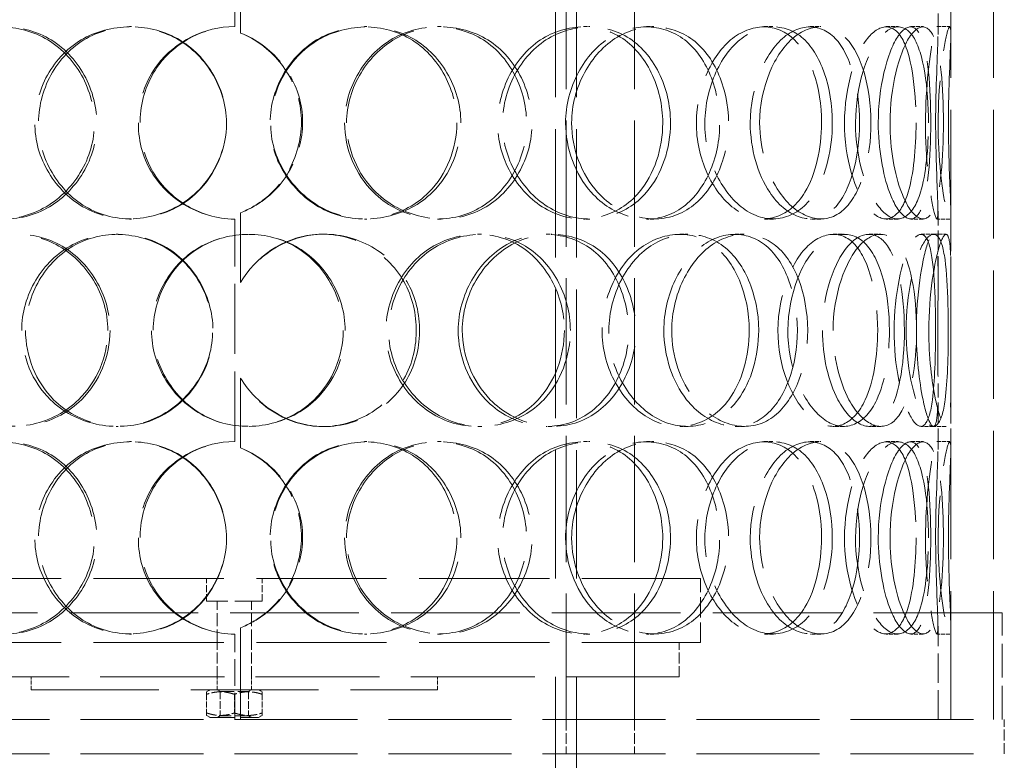
# Model space of a CAD drawing. Units: millimetres. Extents: x 0 to 5880, y 0 to 4158.
# Drawn here: x 1628 to 1858, y 2474 to 2647 of the extents above; entities that cross this region are included whole.
import ezdxf

# ---------------------------------------------------------------- set-up
doc = ezdxf.new("R2010")
doc.units = ezdxf.units.MM
doc.header["$LTSCALE"] = 14
doc.linetypes.add('DASHED', pattern=[0.2068, 0.1655, -0.0413])
doc.layers.add('Hidden (ISO)', color=1, linetype='DASHED', lineweight=18, true_color=0xff0000)

msp = doc.modelspace()

# ---------------------------------------------------------------- linework, layer by layer
at = {"layer": 'Hidden (ISO)', "ltscale": 12.725237}
for p, q in [((1756.06, 2483.46), (1756.06, 3183.46)), ((1772.06, 2483.46), (1772.06, 3183.46))]:
    msp.add_line(p, q, dxfattribs=at)
at = {"layer": 'Hidden (ISO)', "ltscale": 12.952473}
for p, q in [((1846, 2483.46), (1846, 3083.46)), ((1856, 2483.46), (1856, 3083.46)), ((1753.6, 2516.46), (1753.6, 2816.46)), ((1758.5, 2516.46), (1758.5, 2816.46))]:
    msp.add_line(p, q, dxfattribs=at)
at = {"layer": 'Hidden (ISO)', "ltscale": 7.071066}
for p, q in [((1678.6, 2645.46), (1678.6, 2697.46)), ((1678.6, 2548.46), (1678.6, 2600.46))]:
    msp.add_line(p, q, dxfattribs=at)
at = {"layer": 'Hidden (ISO)', "ltscale": 2.222008}
for p, q in [((1679.93, 2660.3), (1679.93, 2643.96)), ((1679.96, 2643.96), (1679.96, 2660.3)), ((1679.93, 2601.96), (1679.93, 2585.62)), ((1679.96, 2585.62), (1679.96, 2601.96)), ((1679.93, 2563.3), (1679.93, 2546.96)), ((1679.96, 2546.96), (1679.96, 2563.3))]:
    msp.add_line(p, q, dxfattribs=at)
at = {"layer": 'Hidden (ISO)', "ltscale": 2.09499}
for p, q in [((1843, 2643.64), (1843, 2659.05)), ((1846, 2643.64), (1846, 2659.05)), ((1843, 2586.87), (1843, 2602.28)), ((1846, 2586.87), (1846, 2602.28)), ((1843, 2546.64), (1843, 2562.05)), ((1846, 2546.64), (1846, 2562.05))]:
    msp.add_line(p, q, dxfattribs=at)
at = {"layer": 'Hidden (ISO)', "ltscale": 0.407852}
for p, q in [((1654.01, 2645.46), (1654.45, 2645.46)), ((1708.94, 2645.46), (1709.49, 2645.46)), ((1725.98, 2645.46), (1726.85, 2645.46)), ((1760.08, 2645.46), (1761.57, 2645.46)), ((1774.83, 2645.46), (1776.59, 2645.46)), ((1802.28, 2645.46), (1804.53, 2645.46)), ((1813.11, 2645.46), (1815.57, 2645.46)), ((1830.88, 2645.46), (1833.66, 2645.46)), ((1836.61, 2645.46), (1839.5, 2645.46)), ((1842.76, 2645.46), (1845.76, 2645.46)), ((1679.96, 2643.96), (1679.93, 2643.96)), ((1679.93, 2601.96), (1679.96, 2601.96)), ((1654.45, 2600.46), (1654.01, 2600.46)), ((1709.49, 2600.46), (1708.94, 2600.46)), ((1726.85, 2600.46), (1725.98, 2600.46)), ((1761.57, 2600.46), (1760.08, 2600.46)), ((1776.59, 2600.46), (1774.83, 2600.46)), ((1804.53, 2600.46), (1802.28, 2600.46)), ((1815.57, 2600.46), (1813.11, 2600.46)), ((1833.66, 2600.46), (1830.88, 2600.46)), ((1839.5, 2600.46), (1836.61, 2600.46)), ((1845.76, 2600.46), (1842.76, 2600.46)), ((1650.85, 2596.96), (1651.35, 2596.96)), ((1699.24, 2596.96), (1699.61, 2596.96)), ((1735.3, 2596.96), (1736.33, 2596.96)), ((1751.41, 2596.96), (1752.74, 2596.96)), ((1782.62, 2596.96), (1784.52, 2596.96)), ((1795.59, 2596.96), (1797.73, 2596.96)), ((1818.51, 2596.96), (1821.07, 2596.96)), ((1826.91, 2596.96), (1829.62, 2596.96)), ((1839.04, 2596.96), (1841.97, 2596.96)), ((1679.96, 2585.62), (1679.93, 2585.62)), ((1679.93, 2563.3), (1679.96, 2563.3)), ((1651.35, 2551.96), (1650.85, 2551.96)), ((1699.61, 2551.96), (1699.24, 2551.96)), ((1736.33, 2551.96), (1735.3, 2551.96)), ((1752.74, 2551.96), (1751.41, 2551.96)), ((1784.52, 2551.96), (1782.62, 2551.96)), ((1797.73, 2551.96), (1795.59, 2551.96)), ((1821.07, 2551.96), (1818.51, 2551.96)), ((1829.62, 2551.96), (1826.91, 2551.96)), ((1841.97, 2551.96), (1839.04, 2551.96)), ((1654.01, 2548.46), (1654.45, 2548.46)), ((1708.94, 2548.46), (1709.49, 2548.46)), ((1725.98, 2548.46), (1726.85, 2548.46)), ((1760.08, 2548.46), (1761.57, 2548.46)), ((1774.83, 2548.46), (1776.59, 2548.46)), ((1802.28, 2548.46), (1804.53, 2548.46)), ((1813.11, 2548.46), (1815.57, 2548.46)), ((1830.88, 2548.46), (1833.66, 2548.46)), ((1836.61, 2548.46), (1839.5, 2548.46)), ((1842.76, 2548.46), (1845.76, 2548.46)), ((1679.96, 2546.96), (1679.93, 2546.96)), ((1679.93, 2504.96), (1679.96, 2504.96)), ((1654.45, 2503.46), (1654.01, 2503.46)), ((1709.49, 2503.46), (1708.94, 2503.46)), ((1726.85, 2503.46), (1725.98, 2503.46)), ((1761.57, 2503.46), (1760.08, 2503.46)), ((1776.59, 2503.46), (1774.83, 2503.46)), ((1804.53, 2503.46), (1802.28, 2503.46)), ((1815.57, 2503.46), (1813.11, 2503.46)), ((1833.66, 2503.46), (1830.88, 2503.46)), ((1839.5, 2503.46), (1836.61, 2503.46)), ((1845.76, 2503.46), (1842.76, 2503.46)), ((1631, 2490.46), (1631, 2493.46)), ((1674.5, 2490.46), (1674.5, 2493.46)), ((1682.5, 2490.46), (1682.5, 2493.46)), ((1726, 2490.46), (1726, 2493.46))]:
    msp.add_line(p, q, dxfattribs=at)
at = {"layer": 'Hidden (ISO)', "ltscale": 0.404899}
for p, q in [((1841.97, 2596.96), (1844.93, 2596.96)), ((1844.93, 2551.96), (1841.97, 2551.96))]:
    msp.add_line(p, q, dxfattribs=at)
at = {"layer": 'Hidden (ISO)', "ltscale": 13.141813}
for p, q in [((1569.5, 2516.46), (1787.5, 2516.46)), ((1569.5, 2501.46), (1787.5, 2501.46))]:
    msp.add_line(p, q, dxfattribs=at)
at = {"layer": 'Hidden (ISO)', "ltscale": 0.720615}
for p, q in [((1672, 2511.16), (1672, 2516.46)), ((1685, 2511.16), (1685, 2516.46))]:
    msp.add_line(p, q, dxfattribs=at)
at = {"layer": 'Hidden (ISO)', "ltscale": 2.03966}
msp.add_line((1787.5, 2501.46), (1787.5, 2516.46), dxfattribs=at)
at = {"layer": 'Hidden (ISO)', "ltscale": 2.776741}
msp.add_line((1685, 2511.16), (1672, 2511.16), dxfattribs=at)
at = {"layer": 'Hidden (ISO)', "ltscale": 1.318944}
for p, q in [((1674.5, 2501.46), (1674.5, 2511.16)), ((1682.5, 2501.46), (1682.5, 2511.16))]:
    msp.add_line(p, q, dxfattribs=at)
at = {"layer": 'Hidden (ISO)', "ltscale": 12.985076}
msp.add_line((1858, 2508.46), (1499, 2508.46), dxfattribs=at)
at = {"layer": 'Hidden (ISO)', "ltscale": 3.399499}
for p, q in [((1856, 2483.46), (1856, 2508.46)), ((1858, 2483.46), (1858, 2508.46))]:
    msp.add_line(p, q, dxfattribs=at)
at = {"layer": 'Hidden (ISO)', "ltscale": 2.92419}
for p, q in [((1679.93, 2504.96), (1679.93, 2483.46)), ((1679.96, 2483.46), (1679.96, 2504.96))]:
    msp.add_line(p, q, dxfattribs=at)
at = {"layer": 'Hidden (ISO)', "ltscale": 2.966581}
for p, q in [((1843, 2483.46), (1843, 2505.28)), ((1846, 2483.46), (1846, 2505.28))]:
    msp.add_line(p, q, dxfattribs=at)
at = {"layer": 'Hidden (ISO)', "ltscale": 2.719579}
msp.add_line((1678.6, 2483.46), (1678.6, 2503.46), dxfattribs=at)
at = {"layer": 'Hidden (ISO)', "ltscale": 1.087772}
for p, q in [((1674.5, 2493.46), (1674.5, 2501.46)), ((1682.5, 2493.46), (1682.5, 2501.46)), ((1782.5, 2493.46), (1782.5, 2501.46)), ((1756.06, 2483.46), (1756.06, 2475.46)), ((1758.5, 2475.46), (1758.5, 2483.46)), ((1772.06, 2483.46), (1772.06, 2475.46)), ((1858.5, 2475.46), (1858.5, 2483.46))]:
    msp.add_line(p, q, dxfattribs=at)
at = {"layer": 'Hidden (ISO)', "ltscale": 12.538978}
msp.add_line((1574.5, 2493.46), (1782.5, 2493.46), dxfattribs=at)
at = {"layer": 'Hidden (ISO)', "ltscale": 11.726306}
msp.add_line((1753.6, 2493.46), (1753.6, 2425.56), dxfattribs=at)
at = {"layer": 'Hidden (ISO)', "ltscale": 10.880077}
msp.add_line((1758.5, 2493.46), (1758.5, 2430.46), dxfattribs=at)
at = {"layer": 'Hidden (ISO)', "ltscale": 12.885608}
msp.add_line((1631, 2490.46), (1726, 2490.46), dxfattribs=at)
at = {"layer": 'Hidden (ISO)', "ltscale": 0.133368}
for p, q in [((1672.85, 2490.46), (1672, 2489.97)), ((1684.15, 2490.46), (1685, 2489.97)), ((1672.85, 2483.96), (1672, 2484.45)), ((1684.15, 2483.96), (1685, 2484.45))]:
    msp.add_line(p, q, dxfattribs=at)
at = {"layer": 'Hidden (ISO)', "ltscale": 0.518035}
for p, q in [((1672, 2489.39), (1672, 2489.97)), ((1685, 2489.97), (1685, 2489.39)), ((1672, 2484.45), (1672, 2485.03)), ((1685, 2485.03), (1685, 2484.45))]:
    msp.add_line(p, q, dxfattribs=at)
at = {"layer": 'Hidden (ISO)', "ltscale": 0.592435}
for p, q in [((1672, 2489.39), (1672, 2485.03)), ((1678.5, 2489.39), (1678.5, 2485.03)), ((1685, 2489.39), (1685, 2485.03))]:
    msp.add_line(p, q, dxfattribs=at)
at = {"layer": 'Hidden (ISO)', "ltscale": 0.106137}
for p, q in [((1675.17, 2490.07), (1674.5, 2490.46)), ((1681.82, 2490.07), (1682.5, 2490.46)), ((1675.17, 2484.35), (1674.5, 2483.96)), ((1681.82, 2484.35), (1682.5, 2483.96))]:
    msp.add_line(p, q, dxfattribs=at)
at = {"layer": 'Hidden (ISO)', "ltscale": 1.41972}
for p, q in [((1675.17, 2490.07), (1681.82, 2490.07)), ((1681.82, 2484.35), (1675.17, 2484.35))]:
    msp.add_line(p, q, dxfattribs=at)
at = {"layer": 'Hidden (ISO)', "ltscale": 0.777558}
for p, q in [((1675.17, 2490.07), (1675.17, 2484.35)), ((1681.82, 2490.07), (1681.82, 2484.35))]:
    msp.add_line(p, q, dxfattribs=at)
at = {"layer": 'Hidden (ISO)', "ltscale": 2.413615}
msp.add_line((1672.85, 2483.96), (1684.15, 2483.96), dxfattribs=at)
at = {"layer": 'Hidden (ISO)', "ltscale": 12.434374}
for p, q in [((1498.5, 2483.46), (1858.5, 2483.46)), ((1498.5, 2475.46), (1858.5, 2475.46))]:
    msp.add_line(p, q, dxfattribs=at)
at = {"layer": 'Hidden (ISO)', "ltscale": 0.013498}
for centre, start, end in [((1678.6, 2622.96), 90, 90.2546), ((1678.6, 2622.96), 269.7454, 270), ((1678.6, 2525.96), 90, 90.2546), ((1678.6, 2525.96), 269.7454, 270)]:
    msp.add_arc(centre, 22.5, start, end, dxfattribs=at)
at = {"layer": 'Hidden (ISO)', "ltscale": 12.240653}
for points in [[(1602.97, 2622.96), (1602.97, 2616.92), (1605.26, 2610.93), (1609.25, 2606.74), (1614.75, 2600.99), (1623.51, 2598.98), (1631.08, 2601.75), (1638.58, 2604.49), (1644.47, 2611.79), (1645.56, 2619.93), (1646.67, 2628.14), (1642.82, 2636.83), (1636.15, 2641.52), (1629.67, 2646.07), (1620.91, 2646.66), (1614.23, 2643.01), (1607.39, 2639.26), (1602.97, 2631.21), (1602.97, 2622.96)], [(1676.63, 2622.96), (1676.63, 2616.92), (1674.05, 2610.93), (1669.66, 2606.74), (1663.64, 2600.99), (1654.29, 2598.98), (1646.55, 2601.75), (1638.87, 2604.49), (1633.12, 2611.79), (1632.04, 2619.93), (1630.96, 2628.14), (1634.67, 2636.83), (1641.4, 2641.52), (1647.92, 2646.07), (1657.05, 2646.66), (1664.25, 2643.01), (1671.64, 2639.26), (1676.63, 2631.21), (1676.63, 2622.96)], [(1731.45, 2622.96), (1731.45, 2616.92), (1729.02, 2610.93), (1724.8, 2606.74), (1719, 2600.99), (1709.84, 2598.98), (1702.02, 2601.75), (1694.28, 2604.49), (1688.29, 2611.79), (1687.17, 2619.93), (1686.05, 2628.14), (1689.94, 2636.83), (1696.8, 2641.52), (1703.45, 2646.07), (1712.55, 2646.66), (1719.56, 2643.01), (1726.75, 2639.26), (1731.45, 2631.21), (1731.45, 2622.96)], [(1704.73, 2622.96), (1704.73, 2616.92), (1707.28, 2610.93), (1711.59, 2606.74), (1717.5, 2600.99), (1726.6, 2598.98), (1734.04, 2601.75), (1741.42, 2604.49), (1746.87, 2611.79), (1747.89, 2619.93), (1748.91, 2628.14), (1745.41, 2636.83), (1738.98, 2641.52), (1732.74, 2646.07), (1723.93, 2646.66), (1716.89, 2643.01), (1709.68, 2639.26), (1704.73, 2631.21), (1704.73, 2622.96)], [(1780.46, 2622.96), (1780.46, 2616.92), (1778.44, 2610.93), (1774.85, 2606.74), (1769.92, 2600.99), (1761.94, 2598.98), (1754.92, 2601.75), (1747.96, 2604.49), (1742.38, 2611.79), (1741.35, 2619.93), (1740.3, 2628.14), (1743.96, 2636.83), (1750.19, 2641.52), (1756.24, 2646.07), (1764.32, 2646.66), (1770.36, 2643.01), (1776.56, 2639.26), (1780.46, 2631.21), (1780.46, 2622.96)], [(1757.34, 2622.96), (1757.34, 2616.92), (1759.64, 2610.93), (1763.42, 2606.74), (1768.62, 2600.99), (1776.44, 2598.98), (1782.62, 2601.75), (1788.75, 2604.49), (1793.08, 2611.79), (1793.89, 2619.93), (1794.7, 2628.14), (1791.96, 2636.83), (1786.7, 2641.52), (1781.59, 2646.07), (1774.16, 2646.66), (1768.05, 2643.01), (1761.79, 2639.26), (1757.34, 2631.21), (1757.34, 2622.96)], [(1818.29, 2622.96), (1818.29, 2616.92), (1816.9, 2610.93), (1814.33, 2606.74), (1810.8, 2600.99), (1804.88, 2598.98), (1799.42, 2601.75), (1794.01, 2604.49), (1789.47, 2611.79), (1788.63, 2619.93), (1787.78, 2628.14), (1790.79, 2636.83), (1795.72, 2641.52), (1800.5, 2646.07), (1806.66, 2646.66), (1811.08, 2643.01), (1815.61, 2639.26), (1818.29, 2631.21), (1818.29, 2622.96)], [(1801.3, 2622.96), (1801.3, 2616.92), (1803.08, 2610.93), (1805.93, 2606.74), (1809.84, 2600.99), (1815.54, 2598.98), (1819.78, 2601.75), (1823.98, 2604.49), (1826.71, 2611.79), (1827.22, 2619.93), (1827.74, 2628.14), (1826.05, 2636.83), (1822.53, 2641.52), (1819.12, 2646.07), (1813.9, 2646.66), (1809.39, 2643.01), (1804.76, 2639.26), (1801.3, 2631.21), (1801.3, 2622.96)], [(1840.76, 2622.96), (1840.76, 2616.92), (1840.16, 2610.93), (1838.9, 2606.74), (1837.16, 2600.99), (1833.95, 2598.98), (1830.65, 2601.75), (1827.38, 2604.49), (1824.37, 2611.79), (1823.82, 2619.93), (1823.26, 2628.14), (1825.3, 2636.83), (1828.38, 2641.52), (1831.36, 2646.07), (1834.94, 2646.66), (1837.25, 2643.01), (1839.61, 2639.26), (1840.76, 2631.21), (1840.76, 2622.96)], [(1831.78, 2622.96), (1831.78, 2616.92), (1832.85, 2610.93), (1834.45, 2606.74), (1836.65, 2600.99), (1839.59, 2598.98), (1841.42, 2601.75), (1843.24, 2604.49), (1844.07, 2611.79), (1844.24, 2619.93), (1844.4, 2628.14), (1843.95, 2636.83), (1842.56, 2641.52), (1841.21, 2646.07), (1838.77, 2646.66), (1836.35, 2643.01), (1833.87, 2639.26), (1831.78, 2631.21), (1831.78, 2622.96)], [(1845.43, 2622.96), (1845.43, 2616.92), (1845.68, 2610.93), (1845.86, 2606.74), (1846.1, 2600.99), (1845.96, 2598.98), (1845.18, 2601.75), (1844.42, 2604.49), (1843.26, 2611.79), (1843.06, 2619.93), (1842.85, 2628.14), (1843.69, 2636.83), (1844.58, 2641.52), (1845.45, 2646.07), (1846.05, 2646.66), (1845.99, 2643.01), (1845.93, 2639.26), (1845.43, 2631.21), (1845.43, 2622.96)], [(1648.91, 2574.46), (1648.91, 2568.42), (1646.36, 2562.43), (1642.08, 2558.24), (1636.19, 2552.49), (1627.14, 2550.48), (1619.75, 2553.25), (1612.43, 2555.99), (1607.03, 2563.29), (1606.03, 2571.43), (1605.01, 2579.64), (1608.47, 2588.33), (1614.85, 2593.02), (1621.04, 2597.57), (1629.8, 2598.16), (1636.8, 2594.51), (1643.98, 2590.76), (1648.91, 2582.71), (1648.91, 2574.46)], [(1628.78, 2574.46), (1628.78, 2568.42), (1631.23, 2562.43), (1635.47, 2558.24), (1641.3, 2552.49), (1650.51, 2550.48), (1658.34, 2553.25), (1666.1, 2555.99), (1672.11, 2563.29), (1673.22, 2571.43), (1674.35, 2579.64), (1670.45, 2588.33), (1663.58, 2593.02), (1656.91, 2597.57), (1647.79, 2598.16), (1640.74, 2594.51), (1633.52, 2590.76), (1628.78, 2582.71), (1628.78, 2574.46)], [(1704.4, 2574.46), (1704.4, 2568.42), (1701.86, 2562.43), (1697.49, 2558.24), (1691.5, 2552.49), (1682.11, 2550.48), (1674.23, 2553.25), (1666.41, 2555.99), (1660.45, 2563.29), (1659.34, 2571.43), (1658.22, 2579.64), (1662.08, 2588.33), (1668.97, 2593.02), (1675.65, 2597.57), (1684.89, 2598.16), (1692.09, 2594.51), (1699.48, 2590.76), (1704.4, 2582.71), (1704.4, 2574.46)], [(1757.04, 2574.46), (1757.04, 2568.42), (1754.78, 2562.43), (1750.82, 2558.24), (1745.38, 2552.49), (1736.69, 2550.48), (1729.17, 2553.25), (1721.72, 2555.99), (1715.85, 2563.29), (1714.76, 2571.43), (1713.66, 2579.64), (1717.49, 2588.33), (1724.13, 2593.02), (1730.57, 2597.57), (1739.27, 2598.16), (1745.89, 2594.51), (1752.68, 2590.76), (1757.04, 2582.71), (1757.04, 2574.46)], [(1731.77, 2574.46), (1731.77, 2568.42), (1734.23, 2562.43), (1738.33, 2558.24), (1743.97, 2552.49), (1752.55, 2550.48), (1759.45, 2553.25), (1766.3, 2555.99), (1771.26, 2563.29), (1772.18, 2571.43), (1773.11, 2579.64), (1769.95, 2588.33), (1764.02, 2593.02), (1758.27, 2597.57), (1750.03, 2598.16), (1743.37, 2594.51), (1736.53, 2590.76), (1731.77, 2582.71), (1731.77, 2574.46)], [(1801.07, 2574.46), (1801.07, 2568.42), (1799.34, 2562.43), (1796.22, 2558.24), (1791.92, 2552.49), (1784.88, 2550.48), (1778.55, 2553.25), (1772.28, 2555.99), (1767.15, 2563.29), (1766.2, 2571.43), (1765.24, 2579.64), (1768.62, 2588.33), (1774.28, 2593.02), (1779.77, 2597.57), (1786.99, 2598.16), (1792.29, 2594.51), (1797.73, 2590.76), (1801.07, 2582.71), (1801.07, 2574.46)], [(1780.73, 2574.46), (1780.73, 2568.42), (1782.8, 2562.43), (1786.16, 2558.24), (1790.78, 2552.49), (1797.64, 2550.48), (1802.92, 2553.25), (1808.15, 2555.99), (1811.73, 2563.29), (1812.41, 2571.43), (1813.08, 2579.64), (1810.84, 2588.33), (1806.38, 2593.02), (1802.06, 2597.57), (1795.65, 2598.16), (1790.26, 2594.51), (1784.74, 2590.76), (1780.73, 2582.71), (1780.73, 2574.46)], [(1831.64, 2574.46), (1831.64, 2568.42), (1830.63, 2562.43), (1828.69, 2558.24), (1826.02, 2552.49), (1821.39, 2550.48), (1816.95, 2553.25), (1812.55, 2555.99), (1808.72, 2563.29), (1808.01, 2571.43), (1807.3, 2579.64), (1809.86, 2588.33), (1813.92, 2593.02), (1817.86, 2597.57), (1822.8, 2598.16), (1826.21, 2594.51), (1829.7, 2590.76), (1831.64, 2582.71), (1831.64, 2574.46)], [(1818.47, 2574.46), (1818.47, 2568.42), (1819.92, 2562.43), (1822.18, 2558.24), (1825.28, 2552.49), (1829.65, 2550.48), (1832.73, 2553.25), (1835.78, 2555.99), (1837.59, 2563.29), (1837.93, 2571.43), (1838.28, 2579.64), (1837.2, 2588.33), (1834.71, 2593.02), (1832.29, 2597.57), (1828.4, 2598.16), (1824.89, 2594.51), (1821.29, 2590.76), (1818.47, 2582.71), (1818.47, 2574.46)], [(1845.4, 2574.46), (1845.4, 2568.42), (1845.22, 2562.43), (1844.67, 2558.24), (1843.92, 2552.49), (1842.22, 2550.48), (1840.15, 2553.25), (1838.1, 2555.99), (1835.99, 2563.29), (1835.61, 2571.43), (1835.22, 2579.64), (1836.68, 2588.33), (1838.69, 2593.02), (1840.65, 2597.57), (1842.77, 2598.16), (1843.91, 2594.51), (1845.07, 2590.76), (1845.4, 2582.71), (1845.4, 2574.46)], [(1840.85, 2574.46), (1840.85, 2568.42), (1841.52, 2562.43), (1842.42, 2558.24), (1843.66, 2552.49), (1845.08, 2550.48), (1845.61, 2553.25), (1846.14, 2555.99), (1845.98, 2563.29), (1845.96, 2571.43), (1845.94, 2579.64), (1846.14, 2588.33), (1845.89, 2593.02), (1845.64, 2597.57), (1844.71, 2598.16), (1843.45, 2594.51), (1842.16, 2590.76), (1840.85, 2582.71), (1840.85, 2574.46)], [(1602.97, 2525.96), (1602.97, 2519.92), (1605.26, 2513.93), (1609.25, 2509.74), (1614.75, 2503.99), (1623.51, 2501.98), (1631.08, 2504.75), (1638.58, 2507.49), (1644.47, 2514.79), (1645.56, 2522.93), (1646.67, 2531.14), (1642.82, 2539.83), (1636.15, 2544.52), (1629.67, 2549.07), (1620.91, 2549.66), (1614.23, 2546.01), (1607.39, 2542.26), (1602.97, 2534.21), (1602.97, 2525.96)], [(1676.63, 2525.96), (1676.63, 2519.92), (1674.05, 2513.93), (1669.66, 2509.74), (1663.64, 2503.99), (1654.29, 2501.98), (1646.55, 2504.75), (1638.87, 2507.49), (1633.12, 2514.79), (1632.04, 2522.93), (1630.96, 2531.14), (1634.67, 2539.83), (1641.4, 2544.52), (1647.92, 2549.07), (1657.05, 2549.66), (1664.25, 2546.01), (1671.64, 2542.26), (1676.63, 2534.21), (1676.63, 2525.96)], [(1731.45, 2525.96), (1731.45, 2519.92), (1729.02, 2513.93), (1724.8, 2509.74), (1719, 2503.99), (1709.84, 2501.98), (1702.02, 2504.75), (1694.28, 2507.49), (1688.29, 2514.79), (1687.17, 2522.93), (1686.05, 2531.14), (1689.94, 2539.83), (1696.8, 2544.52), (1703.45, 2549.07), (1712.55, 2549.66), (1719.56, 2546.01), (1726.75, 2542.26), (1731.45, 2534.21), (1731.45, 2525.96)], [(1704.73, 2525.96), (1704.73, 2519.92), (1707.28, 2513.93), (1711.59, 2509.74), (1717.5, 2503.99), (1726.6, 2501.98), (1734.04, 2504.75), (1741.42, 2507.49), (1746.87, 2514.79), (1747.89, 2522.93), (1748.91, 2531.14), (1745.41, 2539.83), (1738.98, 2544.52), (1732.74, 2549.07), (1723.93, 2549.66), (1716.89, 2546.01), (1709.68, 2542.26), (1704.73, 2534.21), (1704.73, 2525.96)], [(1780.46, 2525.96), (1780.46, 2519.92), (1778.44, 2513.93), (1774.85, 2509.74), (1769.92, 2503.99), (1761.94, 2501.98), (1754.92, 2504.75), (1747.96, 2507.49), (1742.38, 2514.79), (1741.35, 2522.93), (1740.3, 2531.14), (1743.96, 2539.83), (1750.19, 2544.52), (1756.24, 2549.07), (1764.32, 2549.66), (1770.36, 2546.01), (1776.56, 2542.26), (1780.46, 2534.21), (1780.46, 2525.96)], [(1757.34, 2525.96), (1757.34, 2519.92), (1759.64, 2513.93), (1763.42, 2509.74), (1768.62, 2503.99), (1776.44, 2501.98), (1782.62, 2504.75), (1788.75, 2507.49), (1793.08, 2514.79), (1793.89, 2522.93), (1794.7, 2531.14), (1791.96, 2539.83), (1786.7, 2544.52), (1781.59, 2549.07), (1774.16, 2549.66), (1768.05, 2546.01), (1761.79, 2542.26), (1757.34, 2534.21), (1757.34, 2525.96)], [(1818.29, 2525.96), (1818.29, 2519.92), (1816.9, 2513.93), (1814.33, 2509.74), (1810.8, 2503.99), (1804.88, 2501.98), (1799.42, 2504.75), (1794.01, 2507.49), (1789.47, 2514.79), (1788.63, 2522.93), (1787.78, 2531.14), (1790.79, 2539.83), (1795.72, 2544.52), (1800.5, 2549.07), (1806.66, 2549.66), (1811.08, 2546.01), (1815.61, 2542.26), (1818.29, 2534.21), (1818.29, 2525.96)], [(1801.3, 2525.96), (1801.3, 2519.92), (1803.08, 2513.93), (1805.93, 2509.74), (1809.84, 2503.99), (1815.54, 2501.98), (1819.78, 2504.75), (1823.98, 2507.49), (1826.71, 2514.79), (1827.22, 2522.93), (1827.74, 2531.14), (1826.05, 2539.83), (1822.53, 2544.52), (1819.12, 2549.07), (1813.9, 2549.66), (1809.39, 2546.01), (1804.76, 2542.26), (1801.3, 2534.21), (1801.3, 2525.96)], [(1840.76, 2525.96), (1840.76, 2519.92), (1840.16, 2513.93), (1838.9, 2509.74), (1837.16, 2503.99), (1833.95, 2501.98), (1830.65, 2504.75), (1827.38, 2507.49), (1824.37, 2514.79), (1823.82, 2522.93), (1823.26, 2531.14), (1825.3, 2539.83), (1828.38, 2544.52), (1831.36, 2549.07), (1834.94, 2549.66), (1837.25, 2546.01), (1839.61, 2542.26), (1840.76, 2534.21), (1840.76, 2525.96)], [(1831.78, 2525.96), (1831.78, 2519.92), (1832.85, 2513.93), (1834.45, 2509.74), (1836.65, 2503.99), (1839.59, 2501.98), (1841.42, 2504.75), (1843.24, 2507.49), (1844.07, 2514.79), (1844.24, 2522.93), (1844.4, 2531.14), (1843.95, 2539.83), (1842.56, 2544.52), (1841.21, 2549.07), (1838.77, 2549.66), (1836.35, 2546.01), (1833.87, 2542.26), (1831.78, 2534.21), (1831.78, 2525.96)], [(1845.43, 2525.96), (1845.43, 2519.92), (1845.68, 2513.93), (1845.86, 2509.74), (1846.1, 2503.99), (1845.96, 2501.98), (1845.18, 2504.75), (1844.42, 2507.49), (1843.26, 2514.79), (1843.06, 2522.93), (1842.85, 2531.14), (1843.69, 2539.83), (1844.58, 2544.52), (1845.45, 2549.07), (1846.05, 2549.66), (1845.99, 2546.01), (1845.93, 2542.26), (1845.43, 2534.21), (1845.43, 2525.96)]]:
    msp.add_open_spline(points, degree=3, knots=[-1, -1, -1, -1, -0.871892, -0.871892, -0.871892, -0.695895, -0.695895, -0.695895, -0.52149, -0.52149, -0.52149, -0.345631, -0.345631, -0.345631, -0.174983, -0.174983, -0.174983, 0, 0, 0, 0], dxfattribs=at)
at = {"layer": 'Hidden (ISO)', "ltscale": 12.130517}
for points in [[(1604.32, 2622.96), (1604.32, 2631.21), (1608.66, 2639.26), (1615.38, 2643.01), (1621.94, 2646.66), (1630.55, 2646.07), (1636.91, 2641.52), (1643.46, 2636.83), (1647.24, 2628.14), (1646.15, 2619.93), (1645.08, 2611.79), (1639.29, 2604.49), (1631.93, 2601.75), (1624.49, 2598.98), (1615.89, 2600.99), (1610.49, 2606.74), (1606.57, 2610.93), (1604.32, 2616.92), (1604.32, 2622.96)], [(1676.66, 2622.96), (1676.66, 2631.21), (1671.76, 2639.26), (1664.5, 2643.01), (1657.43, 2646.66), (1648.47, 2646.07), (1642.06, 2641.52), (1635.46, 2636.83), (1631.81, 2628.14), (1632.88, 2619.93), (1633.93, 2611.79), (1639.58, 2604.49), (1647.12, 2601.75), (1654.73, 2598.98), (1663.91, 2600.99), (1669.82, 2606.74), (1674.13, 2610.93), (1676.66, 2616.92), (1676.66, 2622.96)], [(1730.5, 2622.96), (1730.5, 2631.21), (1725.88, 2639.26), (1718.82, 2643.01), (1711.94, 2646.66), (1703.01, 2646.07), (1696.47, 2641.52), (1689.74, 2636.83), (1685.91, 2628.14), (1687.02, 2619.93), (1688.11, 2611.79), (1694, 2604.49), (1701.6, 2601.75), (1709.27, 2598.98), (1718.28, 2600.99), (1723.97, 2606.74), (1728.11, 2610.93), (1730.5, 2616.92), (1730.5, 2622.96)], [(1704.26, 2622.96), (1704.26, 2631.21), (1709.12, 2639.26), (1716.2, 2643.01), (1723.12, 2646.66), (1731.77, 2646.07), (1737.9, 2641.52), (1744.22, 2636.83), (1747.65, 2628.14), (1746.64, 2619.93), (1745.65, 2611.79), (1740.29, 2604.49), (1733.05, 2601.75), (1725.74, 2598.98), (1716.8, 2600.99), (1711, 2606.74), (1706.77, 2610.93), (1704.26, 2616.92), (1704.26, 2622.96)], [(1778.64, 2622.96), (1778.64, 2631.21), (1774.8, 2639.26), (1768.72, 2643.01), (1762.78, 2646.66), (1754.85, 2646.07), (1748.91, 2641.52), (1742.79, 2636.83), (1739.2, 2628.14), (1740.22, 2619.93), (1741.24, 2611.79), (1746.71, 2604.49), (1753.55, 2601.75), (1760.44, 2598.98), (1768.28, 2600.99), (1773.13, 2606.74), (1776.65, 2610.93), (1778.64, 2616.92), (1778.64, 2622.96)], [(1755.93, 2622.96), (1755.93, 2631.21), (1760.3, 2639.26), (1766.45, 2643.01), (1772.45, 2646.66), (1779.74, 2646.07), (1784.76, 2641.52), (1789.93, 2636.83), (1792.62, 2628.14), (1791.82, 2619.93), (1791.03, 2611.79), (1786.77, 2604.49), (1780.76, 2601.75), (1774.69, 2598.98), (1767.01, 2600.99), (1761.9, 2606.74), (1758.18, 2610.93), (1755.93, 2616.92), (1755.93, 2622.96)], [(1815.78, 2622.96), (1815.78, 2631.21), (1813.16, 2639.26), (1808.71, 2643.01), (1804.37, 2646.66), (1798.31, 2646.07), (1793.62, 2641.52), (1788.78, 2636.83), (1785.82, 2628.14), (1786.65, 2619.93), (1787.48, 2611.79), (1791.94, 2604.49), (1797.25, 2601.75), (1802.62, 2598.98), (1808.43, 2600.99), (1811.89, 2606.74), (1814.42, 2610.93), (1815.78, 2616.92), (1815.78, 2622.96)], [(1799.1, 2622.96), (1799.1, 2631.21), (1802.5, 2639.26), (1807.04, 2643.01), (1811.47, 2646.66), (1816.6, 2646.07), (1819.95, 2641.52), (1823.41, 2636.83), (1825.07, 2628.14), (1824.56, 2619.93), (1824.06, 2611.79), (1821.37, 2604.49), (1817.25, 2601.75), (1813.08, 2598.98), (1807.49, 2600.99), (1803.65, 2606.74), (1800.85, 2610.93), (1799.1, 2616.92), (1799.1, 2622.96)], [(1837.86, 2622.96), (1837.86, 2631.21), (1836.73, 2639.26), (1834.4, 2643.01), (1832.14, 2646.66), (1828.63, 2646.07), (1825.69, 2641.52), (1822.67, 2636.83), (1820.66, 2628.14), (1821.21, 2619.93), (1821.76, 2611.79), (1824.72, 2604.49), (1827.93, 2601.75), (1831.17, 2598.98), (1834.32, 2600.99), (1836.02, 2606.74), (1837.27, 2610.93), (1837.86, 2616.92), (1837.86, 2622.96)], [(1829.03, 2622.96), (1829.03, 2631.21), (1831.09, 2639.26), (1833.52, 2643.01), (1835.9, 2646.66), (1838.3, 2646.07), (1839.62, 2641.52), (1840.99, 2636.83), (1841.43, 2628.14), (1841.27, 2619.93), (1841.11, 2611.79), (1840.29, 2604.49), (1838.5, 2601.75), (1836.7, 2598.98), (1833.82, 2600.99), (1831.66, 2606.74), (1830.09, 2610.93), (1829.03, 2616.92), (1829.03, 2622.96)], [(1842.44, 2622.96), (1842.44, 2631.21), (1842.93, 2639.26), (1842.99, 2643.01), (1843.05, 2646.66), (1842.46, 2646.07), (1841.61, 2641.52), (1840.73, 2636.83), (1839.9, 2628.14), (1840.11, 2619.93), (1840.31, 2611.79), (1841.44, 2604.49), (1842.2, 2601.75), (1842.96, 2598.98), (1843.1, 2600.99), (1842.86, 2606.74), (1842.69, 2610.93), (1842.44, 2616.92), (1842.44, 2622.96)], [(1649.44, 2574.46), (1649.44, 2582.71), (1644.6, 2590.76), (1637.55, 2594.51), (1630.67, 2598.16), (1622.07, 2597.57), (1615.99, 2593.02), (1609.73, 2588.33), (1606.33, 2579.64), (1607.33, 2571.43), (1608.31, 2563.29), (1613.62, 2555.99), (1620.81, 2553.25), (1628.06, 2550.48), (1636.95, 2552.49), (1642.73, 2558.24), (1646.94, 2562.43), (1649.44, 2568.42), (1649.44, 2574.46)], [(1629.67, 2574.46), (1629.67, 2582.71), (1634.32, 2590.76), (1641.42, 2594.51), (1648.34, 2598.16), (1657.3, 2597.57), (1663.85, 2593.02), (1670.59, 2588.33), (1674.42, 2579.64), (1673.32, 2571.43), (1672.22, 2563.29), (1666.33, 2555.99), (1658.7, 2553.25), (1651.01, 2550.48), (1641.97, 2552.49), (1636.24, 2558.24), (1632.08, 2562.43), (1629.67, 2568.42), (1629.67, 2574.46)], [(1703.93, 2574.46), (1703.93, 2582.71), (1699.1, 2590.76), (1691.85, 2594.51), (1684.77, 2598.16), (1675.7, 2597.57), (1669.14, 2593.02), (1662.38, 2588.33), (1658.59, 2579.64), (1659.69, 2571.43), (1660.78, 2563.29), (1666.63, 2555.99), (1674.3, 2553.25), (1682.05, 2550.48), (1691.27, 2552.49), (1697.15, 2558.24), (1701.44, 2562.43), (1703.93, 2568.42), (1703.93, 2574.46)], [(1755.64, 2574.46), (1755.64, 2582.71), (1751.35, 2590.76), (1744.68, 2594.51), (1738.18, 2598.16), (1729.63, 2597.57), (1723.31, 2593.02), (1716.79, 2588.33), (1713.03, 2579.64), (1714.11, 2571.43), (1715.18, 2563.29), (1720.94, 2555.99), (1728.26, 2553.25), (1735.65, 2550.48), (1744.19, 2552.49), (1749.53, 2558.24), (1753.42, 2562.43), (1755.64, 2568.42), (1755.64, 2574.46)], [(1730.82, 2574.46), (1730.82, 2582.71), (1735.49, 2590.76), (1742.21, 2594.51), (1748.75, 2598.16), (1756.84, 2597.57), (1762.49, 2593.02), (1768.31, 2588.33), (1771.42, 2579.64), (1770.5, 2571.43), (1769.59, 2563.29), (1764.72, 2555.99), (1758, 2553.25), (1751.22, 2550.48), (1742.79, 2552.49), (1737.26, 2558.24), (1733.23, 2562.43), (1730.82, 2568.42), (1730.82, 2574.46)], [(1798.87, 2574.46), (1798.87, 2582.71), (1795.6, 2590.76), (1790.25, 2594.51), (1785.04, 2598.16), (1777.96, 2597.57), (1772.56, 2593.02), (1767.01, 2588.33), (1763.69, 2579.64), (1764.63, 2571.43), (1765.56, 2563.29), (1770.6, 2555.99), (1776.76, 2553.25), (1782.97, 2550.48), (1789.89, 2552.49), (1794.11, 2558.24), (1797.17, 2562.43), (1798.87, 2568.42), (1798.87, 2574.46)], [(1778.9, 2574.46), (1778.9, 2582.71), (1782.84, 2590.76), (1788.26, 2594.51), (1793.55, 2598.16), (1799.85, 2597.57), (1804.09, 2593.02), (1808.47, 2588.33), (1810.67, 2579.64), (1810.01, 2571.43), (1809.35, 2563.29), (1805.83, 2555.99), (1800.69, 2553.25), (1795.5, 2550.48), (1788.77, 2552.49), (1784.23, 2558.24), (1780.93, 2562.43), (1778.9, 2568.42), (1778.9, 2574.46)], [(1828.9, 2574.46), (1828.9, 2582.71), (1826.99, 2590.76), (1823.56, 2594.51), (1820.21, 2598.16), (1815.36, 2597.57), (1811.49, 2593.02), (1807.51, 2588.33), (1804.99, 2579.64), (1805.69, 2571.43), (1806.39, 2563.29), (1810.15, 2555.99), (1814.47, 2553.25), (1818.83, 2550.48), (1823.37, 2552.49), (1826, 2558.24), (1827.91, 2562.43), (1828.9, 2568.42), (1828.9, 2574.46)], [(1815.97, 2574.46), (1815.97, 2582.71), (1818.73, 2590.76), (1822.27, 2594.51), (1825.72, 2598.16), (1829.54, 2597.57), (1831.91, 2593.02), (1834.35, 2588.33), (1835.42, 2579.64), (1835.08, 2571.43), (1834.74, 2563.29), (1832.96, 2555.99), (1829.97, 2553.25), (1826.94, 2550.48), (1822.65, 2552.49), (1819.6, 2558.24), (1817.39, 2562.43), (1815.97, 2568.42), (1815.97, 2574.46)], [(1842.41, 2574.46), (1842.41, 2582.71), (1842.09, 2590.76), (1840.94, 2594.51), (1839.82, 2598.16), (1837.74, 2597.57), (1835.82, 2593.02), (1833.85, 2588.33), (1832.41, 2579.64), (1832.79, 2571.43), (1833.17, 2563.29), (1835.25, 2555.99), (1837.26, 2553.25), (1839.29, 2550.48), (1840.95, 2552.49), (1841.7, 2558.24), (1842.24, 2562.43), (1842.41, 2568.42), (1842.41, 2574.46)], [(1837.94, 2574.46), (1837.94, 2582.71), (1839.23, 2590.76), (1840.5, 2594.51), (1841.73, 2598.16), (1842.65, 2597.57), (1842.89, 2593.02), (1843.13, 2588.33), (1842.94, 2579.64), (1842.96, 2571.43), (1842.98, 2563.29), (1843.14, 2555.99), (1842.62, 2553.25), (1842.09, 2550.48), (1840.7, 2552.49), (1839.49, 2558.24), (1838.6, 2562.43), (1837.94, 2568.42), (1837.94, 2574.46)], [(1604.32, 2525.96), (1604.32, 2534.21), (1608.66, 2542.26), (1615.38, 2546.01), (1621.94, 2549.66), (1630.55, 2549.07), (1636.91, 2544.52), (1643.46, 2539.83), (1647.24, 2531.14), (1646.15, 2522.93), (1645.08, 2514.79), (1639.29, 2507.49), (1631.93, 2504.75), (1624.49, 2501.98), (1615.89, 2503.99), (1610.49, 2509.74), (1606.57, 2513.93), (1604.32, 2519.92), (1604.32, 2525.96)], [(1676.66, 2525.96), (1676.66, 2534.21), (1671.76, 2542.26), (1664.5, 2546.01), (1657.43, 2549.66), (1648.47, 2549.07), (1642.06, 2544.52), (1635.46, 2539.83), (1631.81, 2531.14), (1632.88, 2522.93), (1633.93, 2514.79), (1639.58, 2507.49), (1647.12, 2504.75), (1654.73, 2501.98), (1663.91, 2503.99), (1669.82, 2509.74), (1674.13, 2513.93), (1676.66, 2519.92), (1676.66, 2525.96)], [(1730.5, 2525.96), (1730.5, 2534.21), (1725.88, 2542.26), (1718.82, 2546.01), (1711.94, 2549.66), (1703.01, 2549.07), (1696.47, 2544.52), (1689.74, 2539.83), (1685.91, 2531.14), (1687.02, 2522.93), (1688.11, 2514.79), (1694, 2507.49), (1701.6, 2504.75), (1709.27, 2501.98), (1718.28, 2503.99), (1723.97, 2509.74), (1728.11, 2513.93), (1730.5, 2519.92), (1730.5, 2525.96)], [(1704.26, 2525.96), (1704.26, 2534.21), (1709.12, 2542.26), (1716.2, 2546.01), (1723.12, 2549.66), (1731.77, 2549.07), (1737.9, 2544.52), (1744.22, 2539.83), (1747.65, 2531.14), (1746.64, 2522.93), (1745.65, 2514.79), (1740.29, 2507.49), (1733.05, 2504.75), (1725.74, 2501.98), (1716.8, 2503.99), (1711, 2509.74), (1706.77, 2513.93), (1704.26, 2519.92), (1704.26, 2525.96)], [(1778.64, 2525.96), (1778.64, 2534.21), (1774.8, 2542.26), (1768.72, 2546.01), (1762.78, 2549.66), (1754.85, 2549.07), (1748.91, 2544.52), (1742.79, 2539.83), (1739.2, 2531.14), (1740.22, 2522.93), (1741.24, 2514.79), (1746.71, 2507.49), (1753.55, 2504.75), (1760.44, 2501.98), (1768.28, 2503.99), (1773.13, 2509.74), (1776.65, 2513.93), (1778.64, 2519.92), (1778.64, 2525.96)], [(1755.93, 2525.96), (1755.93, 2534.21), (1760.3, 2542.26), (1766.45, 2546.01), (1772.45, 2549.66), (1779.74, 2549.07), (1784.76, 2544.52), (1789.93, 2539.83), (1792.62, 2531.14), (1791.82, 2522.93), (1791.03, 2514.79), (1786.77, 2507.49), (1780.76, 2504.75), (1774.69, 2501.98), (1767.01, 2503.99), (1761.9, 2509.74), (1758.18, 2513.93), (1755.93, 2519.92), (1755.93, 2525.96)], [(1815.78, 2525.96), (1815.78, 2534.21), (1813.16, 2542.26), (1808.71, 2546.01), (1804.37, 2549.66), (1798.31, 2549.07), (1793.62, 2544.52), (1788.78, 2539.83), (1785.82, 2531.14), (1786.65, 2522.93), (1787.48, 2514.79), (1791.94, 2507.49), (1797.25, 2504.75), (1802.62, 2501.98), (1808.43, 2503.99), (1811.89, 2509.74), (1814.42, 2513.93), (1815.78, 2519.92), (1815.78, 2525.96)], [(1799.1, 2525.96), (1799.1, 2534.21), (1802.5, 2542.26), (1807.04, 2546.01), (1811.47, 2549.66), (1816.6, 2549.07), (1819.95, 2544.52), (1823.41, 2539.83), (1825.07, 2531.14), (1824.56, 2522.93), (1824.06, 2514.79), (1821.37, 2507.49), (1817.25, 2504.75), (1813.08, 2501.98), (1807.49, 2503.99), (1803.65, 2509.74), (1800.85, 2513.93), (1799.1, 2519.92), (1799.1, 2525.96)], [(1837.86, 2525.96), (1837.86, 2534.21), (1836.73, 2542.26), (1834.4, 2546.01), (1832.14, 2549.66), (1828.63, 2549.07), (1825.69, 2544.52), (1822.67, 2539.83), (1820.66, 2531.14), (1821.21, 2522.93), (1821.76, 2514.79), (1824.72, 2507.49), (1827.93, 2504.75), (1831.17, 2501.98), (1834.32, 2503.99), (1836.02, 2509.74), (1837.27, 2513.93), (1837.86, 2519.92), (1837.86, 2525.96)], [(1829.03, 2525.96), (1829.03, 2534.21), (1831.09, 2542.26), (1833.52, 2546.01), (1835.9, 2549.66), (1838.3, 2549.07), (1839.62, 2544.52), (1840.99, 2539.83), (1841.43, 2531.14), (1841.27, 2522.93), (1841.11, 2514.79), (1840.29, 2507.49), (1838.5, 2504.75), (1836.7, 2501.98), (1833.82, 2503.99), (1831.66, 2509.74), (1830.09, 2513.93), (1829.03, 2519.92), (1829.03, 2525.96)], [(1842.44, 2525.96), (1842.44, 2534.21), (1842.93, 2542.26), (1842.99, 2546.01), (1843.05, 2549.66), (1842.46, 2549.07), (1841.61, 2544.52), (1840.73, 2539.83), (1839.9, 2531.14), (1840.11, 2522.93), (1840.31, 2514.79), (1841.44, 2507.49), (1842.2, 2504.75), (1842.96, 2501.98), (1843.1, 2503.99), (1842.86, 2509.74), (1842.69, 2513.93), (1842.44, 2519.92), (1842.44, 2525.96)]]:
    msp.add_open_spline(points, degree=3, knots=[0, 0, 0, 0, 0.174983, 0.174983, 0.174983, 0.345631, 0.345631, 0.345631, 0.52149, 0.52149, 0.52149, 0.695895, 0.695895, 0.695895, 0.871892, 0.871892, 0.871892, 1, 1, 1, 1], dxfattribs=at)
at = {"layer": 'Hidden (ISO)', "ltscale": 12.206654}
for points in [[(1678.5, 2645.46), (1671.53, 2645.43), (1664.66, 2642.01), (1660.5, 2636.49), (1655.46, 2629.83), (1654.61, 2620.28), (1658.37, 2612.83), (1662.09, 2605.47), (1670.18, 2600.5), (1678.5, 2600.46)], [(1678.5, 2548.46), (1671.53, 2548.43), (1664.66, 2545.01), (1660.5, 2539.49), (1655.46, 2532.83), (1654.61, 2523.28), (1658.37, 2515.83), (1662.09, 2508.47), (1670.18, 2503.5), (1678.5, 2503.46)]]:
    msp.add_open_spline(points, degree=3, knots=[-1, -1, -1, -1, -0.706024, -0.706024, -0.706024, -0.350951, -0.350951, -0.350951, 0, 0, 0, 0], dxfattribs=at)
at = {"layer": 'Hidden (ISO)', "ltscale": 12.097233}
for points in [[(1678.5, 2600.46), (1670.33, 2600.5), (1662.39, 2605.47), (1658.73, 2612.83), (1655.04, 2620.28), (1655.87, 2629.83), (1660.82, 2636.49), (1664.91, 2642.01), (1671.65, 2645.43), (1678.5, 2645.46)], [(1678.5, 2503.46), (1670.33, 2503.5), (1662.39, 2508.47), (1658.73, 2515.83), (1655.04, 2523.28), (1655.87, 2532.83), (1660.82, 2539.49), (1664.91, 2545.01), (1671.65, 2548.43), (1678.5, 2548.46)]]:
    msp.add_open_spline(points, degree=3, knots=[0, 0, 0, 0, 0.350951, 0.350951, 0.350951, 0.706024, 0.706024, 0.706024, 1, 1, 1, 1], dxfattribs=at)
at = {"layer": 'Hidden (ISO)', "ltscale": 7.32488}
for points in [[(1679.93, 2643.96), (1687.01, 2641.16), (1692.49, 2634.51), (1693.84, 2626.95), (1695.27, 2618.86), (1691.92, 2610.08), (1685.46, 2605.09), (1683.78, 2603.79), (1681.91, 2602.73), (1679.93, 2601.96)], [(1679.93, 2546.96), (1687.01, 2544.16), (1692.49, 2537.51), (1693.84, 2529.95), (1695.27, 2521.86), (1691.92, 2513.08), (1685.46, 2508.09), (1683.78, 2506.79), (1681.91, 2505.73), (1679.93, 2504.96)]]:
    msp.add_open_spline(points, degree=3, knots=[0.0268083, 0.0268083, 0.0268083, 0.0268083, 0.4299522, 0.4299522, 0.4299522, 0.8610225, 0.8610225, 0.8610225, 0.9731917, 0.9731917, 0.9731917, 0.9731917], dxfattribs=at)
at = {"layer": 'Hidden (ISO)', "ltscale": 7.372592}
for points in [[(1679.96, 2601.96), (1681.97, 2602.73), (1683.87, 2603.79), (1685.59, 2605.09), (1692.17, 2610.08), (1695.58, 2618.86), (1694.12, 2626.95), (1692.75, 2634.51), (1687.16, 2641.16), (1679.96, 2643.96)], [(1679.96, 2504.96), (1681.97, 2505.73), (1683.87, 2506.79), (1685.59, 2508.09), (1692.17, 2513.08), (1695.58, 2521.86), (1694.12, 2529.95), (1692.75, 2537.51), (1687.16, 2544.16), (1679.96, 2546.96)]]:
    msp.add_open_spline(points, degree=3, knots=[-0.9731917, -0.9731917, -0.9731917, -0.9731917, -0.8610225, -0.8610225, -0.8610225, -0.4299522, -0.4299522, -0.4299522, -0.0268083, -0.0268083, -0.0268083, -0.0268083], dxfattribs=at)
at = {"layer": 'Hidden (ISO)', "ltscale": 13.486898}
msp.add_open_spline([(1679.93, 2585.62), (1683.44, 2591.66), (1689.82, 2596.01), (1696.7, 2596.81), (1704.91, 2597.77), (1713.39, 2593.62), (1717.73, 2586.53), (1721.97, 2579.6), (1722.13, 2570.19), (1718.15, 2563.1), (1714.06, 2555.84), (1705.72, 2551.36), (1697.47, 2552.03), (1690.32, 2552.61), (1683.58, 2557.04), (1679.93, 2563.3)], degree=3, knots=[0.0270459, 0.0270459, 0.0270459, 0.0270459, 0.1959889, 0.1959889, 0.1959889, 0.3978602, 0.3978602, 0.3978602, 0.5954244, 0.5954244, 0.5954244, 0.7977122, 0.7977122, 0.7977122, 0.9729541, 0.9729541, 0.9729541, 0.9729541], dxfattribs=at)
at = {"layer": 'Hidden (ISO)', "ltscale": 13.629704}
msp.add_open_spline([(1679.96, 2563.3), (1683.67, 2557.04), (1690.53, 2552.61), (1697.81, 2552.03), (1706.22, 2551.36), (1714.71, 2555.84), (1718.87, 2563.1), (1722.93, 2570.19), (1722.76, 2579.6), (1718.44, 2586.53), (1714.03, 2593.62), (1705.39, 2597.77), (1697.03, 2596.81), (1690.03, 2596.01), (1683.53, 2591.66), (1679.96, 2585.62)], degree=3, knots=[-0.9729541, -0.9729541, -0.9729541, -0.9729541, -0.7977122, -0.7977122, -0.7977122, -0.5954244, -0.5954244, -0.5954244, -0.3978602, -0.3978602, -0.3978602, -0.1959889, -0.1959889, -0.1959889, -0.0270459, -0.0270459, -0.0270459, -0.0270459], dxfattribs=at)
at = {"layer": 'Hidden (ISO)', "ltscale": 1.03617}
for points in [[(1678.5, 2489.39), (1675.25, 2490.47), (1672, 2489.39)], [(1685, 2489.39), (1681.75, 2490.47), (1678.5, 2489.39)], [(1672, 2485.03), (1675.25, 2483.95), (1678.5, 2485.03)], [(1678.5, 2485.03), (1681.75, 2483.95), (1685, 2485.03)]]:
    msp.add_rational_spline(points, [1, 1.15470053838, 1], degree=2, dxfattribs=at)

doc.saveas('drawing.dxf')
